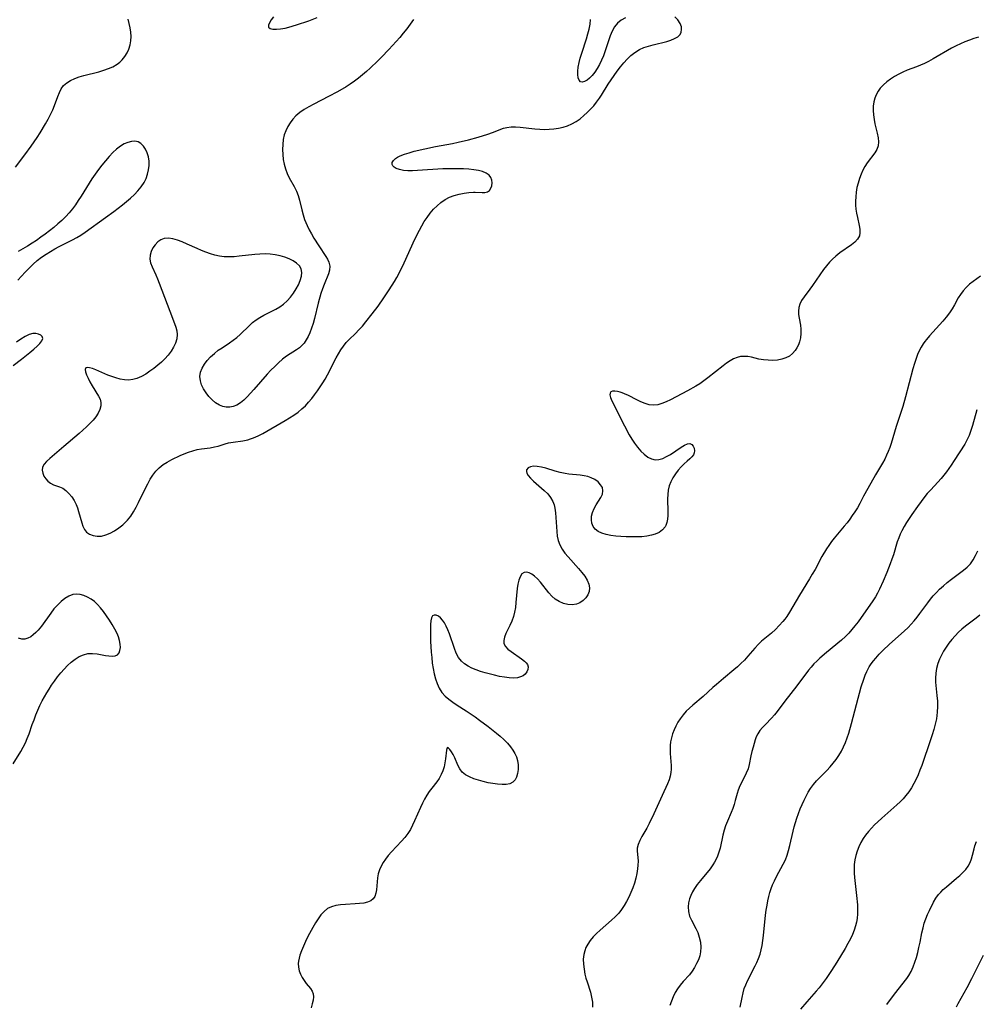
# Model space of a CAD drawing. Extents: x 1654918 to 1663120, y 2772807 to 2781009.
# Drawn here: x 1657355 to 1657694, y 2775060 to 2775409 of the extents above; entities that cross this region are included whole.
import ezdxf

# ---------------------------------------------------------------- set-up
doc = ezdxf.new("R2010")
doc.units = 0

msp = doc.modelspace()

# ---------------------------------------------------------------- linework, layer by layer
at = {"layer": 'WIL_018_Contours', "color": 0}
for points in [[(1657494.98, 2775409.26, 196), (1657493.79, 2775407.61, 196), (1657492.56, 2775405.99, 196), (1657491.3, 2775404.39, 196), (1657490.08, 2775402.93, 196), (1657488.83, 2775401.49, 196), (1657486.28, 2775398.68, 196), (1657483.66, 2775395.95, 196), (1657482.33, 2775394.61, 196), (1657479.66, 2775392.07, 196), (1657478.29, 2775390.85, 196), (1657476.9, 2775389.65, 196), (1657475.47, 2775388.5, 196), (1657474.01, 2775387.4, 196), (1657472.56, 2775386.4, 196), (1657471.06, 2775385.45, 196), (1657468, 2775383.65, 196), (1657464.87, 2775381.97, 196), (1657459.61, 2775379.28, 196), (1657457.91, 2775378.35, 196), (1657456.27, 2775377.37, 196), (1657454.72, 2775376.31, 196), (1657453.31, 2775375.12, 196), (1657452.2, 2775373.95, 196), (1657451.23, 2775372.67, 196), (1657450.4, 2775371.31, 196), (1657449.7, 2775369.88, 196), (1657449.17, 2775368.38, 196), (1657448.81, 2775366.7, 196), (1657448.62, 2775364.97, 196), (1657448.57, 2775363.22, 196), (1657448.65, 2775361.47, 196), (1657448.84, 2775359.72, 196), (1657449.14, 2775358, 196), (1657449.58, 2775356.33, 196), (1657450.16, 2775354.73, 196), (1657450.94, 2775353.14, 196), (1657452.7, 2775350.07, 196), (1657453.48, 2775348.49, 196), (1657454.08, 2775346.88, 196), (1657454.57, 2775345.22, 196), (1657455.4, 2775341.79, 196), (1657455.85, 2775340.07, 196), (1657456.4, 2775338.38, 196), (1657456.82, 2775337.32, 196), (1657457.29, 2775336.27, 196), (1657458.04, 2775334.77, 196), (1657458.85, 2775333.29, 196), (1657459.7, 2775331.84, 196), (1657461.46, 2775329.03, 196), (1657463.88, 2775325.35, 196), (1657464.49, 2775324.31, 196), (1657464.96, 2775323.27, 196), (1657465.27, 2775321.88, 196), (1657465.24, 2775320.49, 196), (1657464.88, 2775319.15, 196), (1657463.28, 2775315.43, 196), (1657462.69, 2775313.85, 196), (1657462.16, 2775312.18, 196), (1657461.22, 2775308.7, 196), (1657459.88, 2775303.35, 196), (1657459.4, 2775301.59, 196), (1657458.87, 2775299.88, 196), (1657458.26, 2775298.23, 196), (1657457.67, 2775296.91, 196), (1657456.99, 2775295.73, 196), (1657456.21, 2775294.64, 196), (1657455.32, 2775293.65, 196), (1657454.54, 2775292.96, 196), (1657453.46, 2775292.17, 196), (1657449.99, 2775289.95, 196), (1657448.55, 2775288.86, 196), (1657447.15, 2775287.65, 196), (1657445.79, 2775286.35, 196), (1657444.45, 2775284.99, 196), (1657443.14, 2775283.57, 196), (1657438.39, 2775278.14, 196), (1657437.21, 2775276.82, 196), (1657436.02, 2775275.57, 196), (1657434.84, 2775274.44, 196), (1657433.64, 2775273.44, 196), (1657432.39, 2775272.63, 196), (1657431.1, 2775272.09, 196), (1657429.88, 2775271.88, 196), (1657428.63, 2775271.92, 196), (1657427.38, 2775272.19, 196), (1657426.17, 2775272.67, 196), (1657424.85, 2775273.48, 196), (1657423.62, 2775274.51, 196), (1657422.48, 2775275.69, 196), (1657421.46, 2775276.98, 196), (1657420.59, 2775278.36, 196), (1657419.9, 2775279.8, 196), (1657419.45, 2775281.28, 196), (1657419.31, 2775282.81, 196), (1657419.5, 2775284.32, 196), (1657420.04, 2775285.77, 196), (1657420.86, 2775287.16, 196), (1657421.89, 2775288.48, 196), (1657423.08, 2775289.74, 196), (1657424.4, 2775290.94, 196), (1657425.81, 2775292.05, 196), (1657427.12, 2775292.97, 196), (1657429.8, 2775294.72, 196), (1657431.11, 2775295.62, 196), (1657432.36, 2775296.57, 196), (1657433.52, 2775297.6, 196), (1657436.81, 2775300.85, 196), (1657437.97, 2775301.87, 196), (1657439.22, 2775302.81, 196), (1657440.53, 2775303.67, 196), (1657441.9, 2775304.47, 196), (1657443.3, 2775305.22, 196), (1657446.21, 2775306.69, 196), (1657447.6, 2775307.48, 196), (1657448.9, 2775308.37, 196), (1657450.23, 2775309.54, 196), (1657451.42, 2775310.87, 196), (1657452.48, 2775312.29, 196), (1657453.41, 2775313.78, 196), (1657454.2, 2775315.29, 196), (1657454.83, 2775316.8, 196), (1657455.25, 2775318.27, 196), (1657455.39, 2775319.65, 196), (1657455.17, 2775320.91, 196), (1657454.53, 2775321.98, 196), (1657453.56, 2775322.9, 196), (1657452.32, 2775323.72, 196), (1657450.91, 2775324.42, 196), (1657449.35, 2775325.03, 196), (1657447.7, 2775325.53, 196), (1657445.98, 2775325.92, 196), (1657444.21, 2775326.15, 196), (1657442.39, 2775326.23, 196), (1657440.56, 2775326.17, 196), (1657438.7, 2775326.02, 196), (1657433.15, 2775325.39, 196), (1657431.37, 2775325.22, 196), (1657429.6, 2775325.13, 196), (1657427.85, 2775325.19, 196), (1657426.22, 2775325.42, 196), (1657424.61, 2775325.79, 196), (1657423.02, 2775326.27, 196), (1657421.43, 2775326.84, 196), (1657419.86, 2775327.46, 196), (1657418.3, 2775328.13, 196), (1657414.73, 2775329.72, 196), (1657413, 2775330.46, 196), (1657411.3, 2775331.09, 196), (1657409.66, 2775331.56, 196), (1657408.1, 2775331.8, 196), (1657406.66, 2775331.69, 196), (1657405.44, 2775331.22, 196), (1657404.35, 2775330.45, 196), (1657403.4, 2775329.45, 196), (1657402.6, 2775328.31, 196), (1657401.99, 2775327.05, 196), (1657401.61, 2775325.73, 196), (1657401.54, 2775324.38, 196), (1657401.8, 2775323.03, 196), (1657402.32, 2775321.66, 196), (1657403.69, 2775318.77, 196), (1657404.3, 2775317.35, 196), (1657404.89, 2775315.88, 196), (1657408.57, 2775305.96, 196), (1657410.28, 2775301.57, 196), (1657410.74, 2775300.23, 196), (1657411.07, 2775298.91, 196), (1657411.2, 2775297.6, 196), (1657411.05, 2775296.09, 196), (1657410.6, 2775294.6, 196), (1657409.93, 2775293.14, 196), (1657409.07, 2775291.71, 196), (1657408.04, 2775290.34, 196), (1657406.9, 2775289.08, 196), (1657405.66, 2775287.89, 196), (1657404.35, 2775286.75, 196), (1657402.99, 2775285.66, 196), (1657401.6, 2775284.63, 196), (1657400.08, 2775283.61, 196), (1657398.53, 2775282.72, 196), (1657396.93, 2775282.04, 196), (1657395.49, 2775281.68, 196), (1657394.02, 2775281.53, 196), (1657392.53, 2775281.61, 196), (1657391.04, 2775281.87, 196), (1657389.55, 2775282.26, 196), (1657388.07, 2775282.74, 196), (1657386.62, 2775283.29, 196), (1657382.41, 2775285.08, 196), (1657381.22, 2775285.55, 196), (1657380.18, 2775285.87, 196), (1657379.37, 2775285.99, 196), (1657378.84, 2775285.83, 196), (1657378.64, 2775285.29, 196), (1657378.77, 2775284.43, 196), (1657379.13, 2775283.36, 196), (1657379.66, 2775282.14, 196), (1657380.32, 2775280.84, 196), (1657381.08, 2775279.5, 196), (1657383.35, 2775275.86, 196), (1657383.9, 2775274.72, 196), (1657384.2, 2775273.56, 196), (1657384.17, 2775272.32, 196), (1657383.82, 2775271.04, 196), (1657383.21, 2775269.76, 196), (1657382.39, 2775268.5, 196), (1657381.41, 2775267.27, 196), (1657380.29, 2775266.08, 196), (1657379.07, 2775264.9, 196), (1657376.47, 2775262.57, 196), (1657371.11, 2775257.96, 196), (1657366.05, 2775253.69, 196), (1657364.97, 2775252.68, 196), (1657364.1, 2775251.67, 196), (1657363.56, 2775250.63, 196), (1657363.43, 2775249.58, 196), (1657363.61, 2775248.52, 196), (1657364.03, 2775247.47, 196), (1657364.66, 2775246.49, 196), (1657365.45, 2775245.63, 196), (1657366.38, 2775244.92, 196), (1657367.39, 2775244.44, 196), (1657369.58, 2775243.66, 196), (1657370.68, 2775243.15, 196), (1657371.82, 2775242.37, 196), (1657372.88, 2775241.36, 196), (1657373.85, 2775240.19, 196), (1657374.71, 2775238.87, 196), (1657375.43, 2775237.44, 196), (1657375.92, 2775236.18, 196), (1657376.32, 2775234.88, 196), (1657377.4, 2775230.95, 196), (1657377.84, 2775229.7, 196), (1657378.39, 2775228.59, 196), (1657379.09, 2775227.66, 196), (1657380.16, 2775226.87, 196), (1657381.44, 2775226.38, 196), (1657382.87, 2775226.17, 196), (1657384.36, 2775226.25, 196), (1657385.92, 2775226.65, 196), (1657387.48, 2775227.3, 196), (1657389.02, 2775228.14, 196), (1657390.52, 2775229.13, 196), (1657391.96, 2775230.24, 196), (1657392.84, 2775231.03, 196), (1657393.67, 2775231.88, 196), (1657394.78, 2775233.28, 196), (1657395.77, 2775234.82, 196), (1657396.68, 2775236.43, 196), (1657397.53, 2775238.11, 196), (1657399.95, 2775243.16, 196), (1657400.78, 2775244.79, 196), (1657401.66, 2775246.37, 196), (1657402.6, 2775247.86, 196), (1657403.64, 2775249.24, 196), (1657404.81, 2775250.46, 196), (1657406.21, 2775251.54, 196), (1657407.74, 2775252.47, 196), (1657409.35, 2775253.32, 196), (1657412.27, 2775254.74, 196), (1657413.76, 2775255.39, 196), (1657415.26, 2775255.98, 196), (1657416.77, 2775256.49, 196), (1657418.28, 2775256.88, 196), (1657419.85, 2775257.15, 196), (1657422.95, 2775257.54, 196), (1657424.44, 2775257.8, 196), (1657425.71, 2775258.14, 196), (1657428.2, 2775258.93, 196), (1657429.46, 2775259.27, 196), (1657431.11, 2775259.56, 196), (1657434.52, 2775259.99, 196), (1657436.23, 2775260.33, 196), (1657437.25, 2775260.63, 196), (1657438.26, 2775261.01, 196), (1657439.91, 2775261.76, 196), (1657441.55, 2775262.62, 196), (1657449.52, 2775267.21, 196), (1657451.07, 2775268.14, 196), (1657452.58, 2775269.11, 196), (1657454.05, 2775270.15, 196), (1657455.43, 2775271.27, 196), (1657456.65, 2775272.42, 196), (1657457.8, 2775273.65, 196), (1657458.89, 2775274.95, 196), (1657459.94, 2775276.29, 196), (1657460.94, 2775277.67, 196), (1657461.9, 2775279.08, 196), (1657462.83, 2775280.52, 196), (1657463.64, 2775281.87, 196), (1657464.47, 2775283.35, 196), (1657467.58, 2775289.33, 196), (1657468.37, 2775290.77, 196), (1657469.2, 2775292.17, 196), (1657470.12, 2775293.56, 196), (1657471.13, 2775294.84, 196), (1657472.16, 2775295.92, 196), (1657474.37, 2775297.98, 196), (1657475.65, 2775299.28, 196), (1657476.9, 2775300.66, 196), (1657478.12, 2775302.11, 196), (1657480.36, 2775304.96, 196), (1657482.41, 2775307.75, 196), (1657484.42, 2775310.59, 196), (1657486.37, 2775313.46, 196), (1657488.23, 2775316.4, 196), (1657489.1, 2775317.91, 196), (1657490.01, 2775319.61, 196), (1657491.7, 2775323.1, 196), (1657495.5, 2775331.46, 196), (1657497.05, 2775334.62, 196), (1657497.89, 2775336.15, 196), (1657498.78, 2775337.64, 196), (1657499.81, 2775339.17, 196), (1657500.92, 2775340.63, 196), (1657502.11, 2775342.01, 196), (1657503.36, 2775343.29, 196), (1657504.71, 2775344.45, 196), (1657506.15, 2775345.44, 196), (1657507.75, 2775346.27, 196), (1657509.44, 2775346.91, 196), (1657511.17, 2775347.4, 196), (1657512.9, 2775347.76, 196), (1657514.61, 2775347.98, 196), (1657516.25, 2775348.08, 196), (1657516.81, 2775348.08, 196), (1657519.26, 2775347.96, 196), (1657520.3, 2775347.99, 196), (1657521.17, 2775348.22, 196), (1657521.86, 2775348.74, 196), (1657522.36, 2775349.48, 196), (1657522.68, 2775350.37, 196), (1657522.8, 2775351.35, 196), (1657522.71, 2775352.34, 196), (1657522.37, 2775353.28, 196), (1657521.76, 2775354.11, 196), (1657520.74, 2775354.84, 196), (1657519.45, 2775355.38, 196), (1657517.95, 2775355.77, 196), (1657516.31, 2775356.05, 196), (1657514.57, 2775356.24, 196), (1657512.75, 2775356.35, 196), (1657510.67, 2775356.4, 196), (1657507.18, 2775356.38, 196), (1657505.42, 2775356.31, 196), (1657496.34, 2775355.71, 196), (1657494.63, 2775355.66, 196), (1657493, 2775355.69, 196), (1657491.47, 2775355.82, 196), (1657490.06, 2775356.1, 196), (1657488.87, 2775356.52, 196), (1657488.18, 2775356.93, 196), (1657487.68, 2775357.4, 196), (1657487.42, 2775357.92, 196), (1657487.46, 2775358.63, 196), (1657487.86, 2775359.35, 196), (1657488.56, 2775360.03, 196), (1657489.34, 2775360.52, 196), (1657490.27, 2775360.97, 196), (1657491.76, 2775361.55, 196), (1657493.42, 2775362.08, 196), (1657495.2, 2775362.57, 196), (1657498.94, 2775363.47, 196), (1657502.81, 2775364.26, 196), (1657508.82, 2775365.37, 196), (1657510.8, 2775365.77, 196), (1657514.42, 2775366.62, 196), (1657517.94, 2775367.59, 196), (1657521.31, 2775368.65, 196), (1657522.92, 2775369.22, 196), (1657526.82, 2775370.72, 196), (1657528, 2775371.05, 196), (1657529.54, 2775371.26, 196), (1657531.14, 2775371.27, 196), (1657532.8, 2775371.16, 196), (1657537.97, 2775370.55, 196), (1657539.73, 2775370.39, 196), (1657541.41, 2775370.34, 196), (1657543.09, 2775370.38, 196), (1657544.76, 2775370.52, 196), (1657546.41, 2775370.76, 196), (1657548.02, 2775371.12, 196), (1657549.58, 2775371.62, 196), (1657551.11, 2775372.31, 196), (1657552.58, 2775373.16, 196), (1657553.99, 2775374.13, 196), (1657555.34, 2775375.2, 196), (1657556.56, 2775376.31, 196), (1657557.73, 2775377.48, 196), (1657558.84, 2775378.72, 196), (1657559.88, 2775380.02, 196), (1657560.86, 2775381.37, 196), (1657561.6, 2775382.49, 196), (1657563.99, 2775386.37, 196), (1657565.01, 2775387.94, 196), (1657566.06, 2775389.48, 196), (1657567.15, 2775391, 196), (1657568.27, 2775392.48, 196), (1657569.45, 2775393.9, 196), (1657570.68, 2775395.24, 196), (1657571.99, 2775396.48, 196), (1657573.46, 2775397.63, 196), (1657575.05, 2775398.59, 196), (1657576.6, 2775399.3, 196), (1657578.22, 2775399.86, 196), (1657579.87, 2775400.32, 196), (1657584.75, 2775401.53, 196), (1657586.22, 2775401.99, 196), (1657587.52, 2775402.52, 196), (1657588.62, 2775403.17, 196), (1657589.42, 2775403.96, 196), (1657589.82, 2775404.77, 196), (1657589.97, 2775405.68, 196), (1657589.89, 2775406.63, 196), (1657589.42, 2775407.9, 196), (1657588.63, 2775409.13, 196), (1657587.59, 2775410.26, 196)], [(1657445.31, 2775410.23, 196), (1657444.5, 2775409.11, 196), (1657443.9, 2775408.1, 196), (1657443.58, 2775407.23, 196), (1657443.62, 2775406.56, 196), (1657444.17, 2775406.1, 196), (1657445.13, 2775405.87, 196), (1657446.4, 2775405.84, 196), (1657447.87, 2775405.96, 196), (1657449.49, 2775406.24, 196), (1657450.81, 2775406.55, 196), (1657453.55, 2775407.37, 196), (1657457.87, 2775408.84, 196), (1657460.78, 2775409.96, 196)], [(1657570.05, 2775409.9, 196), (1657568.55, 2775409.03, 196), (1657567.26, 2775407.94, 196), (1657566.24, 2775406.64, 196), (1657565.42, 2775405.13, 196), (1657564.72, 2775403.49, 196), (1657564.1, 2775401.75, 196), (1657562.91, 2775398.16, 196), (1657562.25, 2775396.38, 196), (1657561.57, 2775394.82, 196), (1657560.83, 2775393.31, 196), (1657560.03, 2775391.89, 196), (1657559.18, 2775390.57, 196), (1657558.28, 2775389.41, 196), (1657557.36, 2775388.43, 196), (1657556.46, 2775387.72, 196), (1657555.59, 2775387.27, 196), (1657554.8, 2775387.08, 196), (1657554.14, 2775387.22, 196), (1657553.65, 2775387.76, 196), (1657553.34, 2775388.63, 196), (1657553.2, 2775389.73, 196), (1657553.21, 2775391.02, 196), (1657553.35, 2775392.43, 196), (1657553.66, 2775394, 196), (1657554.08, 2775395.63, 196), (1657554.58, 2775397.3, 196), (1657556.24, 2775402.43, 196), (1657556.76, 2775404.16, 196), (1657557.2, 2775405.88, 196), (1657557.54, 2775407.6, 196), (1657557.72, 2775409.31, 196)], [(1657353.93, 2775356.98, 196), (1657357.28, 2775361.35, 196), (1657359.47, 2775364.38, 196), (1657361.6, 2775367.51, 196), (1657362.63, 2775369.09, 196), (1657364.59, 2775372.31, 196), (1657365.51, 2775373.94, 196), (1657366.36, 2775375.59, 196), (1657367.12, 2775377.24, 196), (1657367.77, 2775378.84, 196), (1657368.9, 2775381.94, 196), (1657369.48, 2775383.38, 196), (1657370.15, 2775384.7, 196), (1657370.99, 2775385.87, 196), (1657372.11, 2775386.87, 196), (1657373.44, 2775387.69, 196), (1657374.92, 2775388.36, 196), (1657376.53, 2775388.94, 196), (1657378.21, 2775389.43, 196), (1657383.47, 2775390.79, 196), (1657385.2, 2775391.29, 196), (1657386.87, 2775391.87, 196), (1657388.46, 2775392.55, 196), (1657389.92, 2775393.4, 196), (1657390.87, 2775394.14, 196), (1657391.72, 2775394.98, 196), (1657392.67, 2775396.15, 196), (1657393.46, 2775397.44, 196), (1657394.11, 2775398.81, 196), (1657394.58, 2775400.25, 196), (1657394.86, 2775401.75, 196), (1657394.93, 2775403.24, 196), (1657394.82, 2775404.77, 196), (1657394.58, 2775406.31, 196), (1657394.25, 2775407.86, 196), (1657393.83, 2775409.41, 196)], [(1657695.17, 2775403.02, 198), (1657693.56, 2775402.51, 198), (1657691.96, 2775401.95, 198), (1657690.38, 2775401.34, 198), (1657688.82, 2775400.67, 198), (1657687.29, 2775399.95, 198), (1657685.63, 2775399.07, 198), (1657679.17, 2775395.29, 198), (1657677.52, 2775394.42, 198), (1657676.08, 2775393.73, 198), (1657674.62, 2775393.1, 198), (1657673.16, 2775392.52, 198), (1657669.96, 2775391.32, 198), (1657668.41, 2775390.66, 198), (1657666.9, 2775389.91, 198), (1657665.43, 2775389.08, 198), (1657664.03, 2775388.17, 198), (1657662.7, 2775387.19, 198), (1657661.48, 2775386.12, 198), (1657660.4, 2775384.94, 198), (1657659.61, 2775383.83, 198), (1657658.95, 2775382.64, 198), (1657658.44, 2775381.39, 198), (1657658.09, 2775380.09, 198), (1657657.88, 2775378.57, 198), (1657657.86, 2775377.02, 198), (1657657.97, 2775375.45, 198), (1657658.18, 2775373.88, 198), (1657658.48, 2775372.33, 198), (1657659.29, 2775368.98, 198), (1657659.6, 2775367.4, 198), (1657659.73, 2775365.88, 198), (1657659.58, 2775364.46, 198), (1657659.11, 2775363.23, 198), (1657658.41, 2775362.06, 198), (1657655.69, 2775358.46, 198), (1657654.91, 2775357.22, 198), (1657654.21, 2775355.91, 198), (1657653.55, 2775354.43, 198), (1657652.99, 2775352.89, 198), (1657652.51, 2775351.31, 198), (1657652.13, 2775349.7, 198), (1657651.84, 2775348.06, 198), (1657651.66, 2775346.42, 198), (1657651.6, 2775344.96, 198), (1657651.63, 2775343.51, 198), (1657651.75, 2775342.09, 198), (1657651.95, 2775340.69, 198), (1657652.26, 2775339.17, 198), (1657652.93, 2775336.29, 198), (1657653.15, 2775334.96, 198), (1657653.19, 2775333.71, 198), (1657652.97, 2775332.57, 198), (1657652.34, 2775331.45, 198), (1657651.39, 2775330.43, 198), (1657650.2, 2775329.47, 198), (1657646.01, 2775326.57, 198), (1657644.61, 2775325.47, 198), (1657643.46, 2775324.4, 198), (1657642.38, 2775323.24, 198), (1657641.35, 2775322.01, 198), (1657640.31, 2775320.64, 198), (1657636.39, 2775315.02, 198), (1657635.42, 2775313.69, 198), (1657633.37, 2775311.06, 198), (1657632.51, 2775309.76, 198), (1657631.85, 2775308.4, 198), (1657631.53, 2775307.21, 198), (1657631.4, 2775305.97, 198), (1657631.44, 2775304.71, 198), (1657631.61, 2775303.5, 198), (1657632.06, 2775301.02, 198), (1657632.21, 2775299.54, 198), (1657632.23, 2775298.03, 198), (1657632.1, 2775296.53, 198), (1657631.78, 2775295.07, 198), (1657631.38, 2775293.95, 198), (1657630.86, 2775292.91, 198), (1657630.2, 2775291.94, 198), (1657629.26, 2775290.9, 198), (1657628.16, 2775290.03, 198), (1657626.93, 2775289.36, 198), (1657625.47, 2775288.87, 198), (1657623.92, 2775288.59, 198), (1657622.3, 2775288.49, 198), (1657620.66, 2775288.52, 198), (1657619.01, 2775288.68, 198), (1657617.4, 2775288.95, 198), (1657614.73, 2775289.57, 198), (1657613.41, 2775289.8, 198), (1657612.14, 2775289.89, 198), (1657610.87, 2775289.81, 198), (1657609.64, 2775289.55, 198), (1657608.36, 2775289.05, 198), (1657607.13, 2775288.35, 198), (1657605.91, 2775287.52, 198), (1657604.7, 2775286.6, 198), (1657599.29, 2775282.28, 198), (1657597.87, 2775281.22, 198), (1657596.41, 2775280.22, 198), (1657595, 2775279.35, 198), (1657592.12, 2775277.75, 198), (1657586.1, 2775274.54, 198), (1657584.56, 2775273.8, 198), (1657583.03, 2775273.18, 198), (1657581.5, 2775272.76, 198), (1657579.98, 2775272.61, 198), (1657578.5, 2775272.79, 198), (1657577.01, 2775273.22, 198), (1657575.53, 2775273.82, 198), (1657574.06, 2775274.53, 198), (1657571.15, 2775276.01, 198), (1657569.75, 2775276.67, 198), (1657568.95, 2775276.99, 198), (1657568.18, 2775277.26, 198), (1657567.29, 2775277.49, 198), (1657566.34, 2775277.62, 198), (1657565.54, 2775277.57, 198), (1657564.93, 2775277.32, 198), (1657564.61, 2775276.89, 198), (1657564.51, 2775276.31, 198), (1657564.75, 2775275.32, 198), (1657565.29, 2775274.13, 198), (1657569.74, 2775265.33, 198), (1657571.43, 2775262.15, 198), (1657572.34, 2775260.62, 198), (1657573.29, 2775259.15, 198), (1657574.38, 2775257.69, 198), (1657575.54, 2775256.36, 198), (1657576.75, 2775255.2, 198), (1657578, 2775254.24, 198), (1657579.29, 2775253.56, 198), (1657580.62, 2775253.24, 198), (1657581.95, 2775253.33, 198), (1657583.3, 2775253.74, 198), (1657584.65, 2775254.38, 198), (1657586, 2775255.17, 198), (1657589.84, 2775257.73, 198), (1657590.98, 2775258.42, 198), (1657592.01, 2775258.88, 198), (1657592.89, 2775259, 198), (1657593.56, 2775258.72, 198), (1657594.06, 2775258.13, 198), (1657594.39, 2775257.35, 198), (1657594.53, 2775256.48, 198), (1657594.48, 2775255.72, 198), (1657594.23, 2775255, 198), (1657593.66, 2775254.26, 198), (1657592.86, 2775253.54, 198), (1657591.93, 2775252.77, 198), (1657590.89, 2775251.82, 198), (1657589.84, 2775250.74, 198), (1657588.8, 2775249.55, 198), (1657587.82, 2775248.28, 198), (1657586.93, 2775246.92, 198), (1657586.17, 2775245.49, 198), (1657585.6, 2775243.98, 198), (1657585.27, 2775242.51, 198), (1657585.09, 2775240.98, 198), (1657585.03, 2775239.43, 198), (1657585.08, 2775234.79, 198), (1657585.06, 2775233.48, 198), (1657584.97, 2775232.22, 198), (1657584.76, 2775231.04, 198), (1657584.39, 2775229.97, 198), (1657584.16, 2775229.52, 198), (1657583.25, 2775228.4, 198), (1657582.02, 2775227.52, 198), (1657580.57, 2775226.86, 198), (1657579.3, 2775226.5, 198), (1657577.63, 2775226.2, 198), (1657575.86, 2775226.01, 198), (1657574.04, 2775225.92, 198), (1657572.18, 2775225.9, 198), (1657570.31, 2775225.94, 198), (1657568.45, 2775226.04, 198), (1657566.63, 2775226.2, 198), (1657564.87, 2775226.44, 198), (1657563.21, 2775226.78, 198), (1657561.69, 2775227.24, 198), (1657560.36, 2775227.85, 198), (1657559.31, 2775228.68, 198), (1657558.64, 2775229.65, 198), (1657558.22, 2775230.78, 198), (1657558.04, 2775232.01, 198), (1657558.09, 2775233.29, 198), (1657558.37, 2775234.56, 198), (1657558.96, 2775235.96, 198), (1657559.74, 2775237.3, 198), (1657561.34, 2775239.86, 198), (1657561.9, 2775241.09, 198), (1657562.12, 2775242.28, 198), (1657561.89, 2775243.39, 198), (1657561.29, 2775244.44, 198), (1657560.39, 2775245.4, 198), (1657559.26, 2775246.24, 198), (1657557.93, 2775246.91, 198), (1657556.71, 2775247.29, 198), (1657555.4, 2775247.57, 198), (1657554.04, 2775247.77, 198), (1657550.02, 2775248.22, 198), (1657548.72, 2775248.42, 198), (1657546.96, 2775248.79, 198), (1657545.22, 2775249.26, 198), (1657541.88, 2775250.24, 198), (1657540.3, 2775250.65, 198), (1657538.84, 2775250.93, 198), (1657537.51, 2775251.01, 198), (1657536.4, 2775250.82, 198), (1657535.55, 2775250.39, 198), (1657535.07, 2775249.74, 198), (1657535, 2775249.16, 198), (1657535.16, 2775248.52, 198), (1657535.61, 2775247.7, 198), (1657536.46, 2775246.69, 198), (1657537.55, 2775245.66, 198), (1657541.33, 2775242.37, 198), (1657542.53, 2775241.17, 198), (1657543.57, 2775239.9, 198), (1657544.37, 2775238.52, 198), (1657544.8, 2775237.33, 198), (1657545.08, 2775236.07, 198), (1657545.29, 2775234.5, 198), (1657545.41, 2775232.86, 198), (1657545.59, 2775229.52, 198), (1657545.72, 2775227.85, 198), (1657545.94, 2775226.21, 198), (1657546.28, 2775224.62, 198), (1657546.82, 2775223.1, 198), (1657547.62, 2775221.62, 198), (1657548.63, 2775220.21, 198), (1657549.77, 2775218.85, 198), (1657553.45, 2775214.76, 198), (1657554.61, 2775213.37, 198), (1657555.65, 2775211.98, 198), (1657556.51, 2775210.6, 198), (1657557.12, 2775209.22, 198), (1657557.38, 2775207.87, 198), (1657557.22, 2775206.62, 198), (1657556.74, 2775205.43, 198), (1657555.99, 2775204.33, 198), (1657555.05, 2775203.36, 198), (1657553.93, 2775202.58, 198), (1657552.68, 2775202.06, 198), (1657551.2, 2775201.85, 198), (1657549.65, 2775201.97, 198), (1657548.08, 2775202.36, 198), (1657546.56, 2775203, 198), (1657545.13, 2775203.9, 198), (1657543.96, 2775204.94, 198), (1657542.89, 2775206.13, 198), (1657539.92, 2775209.93, 198), (1657538.91, 2775211.06, 198), (1657537.91, 2775211.97, 198), (1657536.9, 2775212.69, 198), (1657535.91, 2775213.2, 198), (1657534.98, 2775213.44, 198), (1657534.15, 2775213.35, 198), (1657533.37, 2775212.79, 198), (1657532.75, 2775211.83, 198), (1657532.28, 2775210.58, 198), (1657531.98, 2775209.19, 198), (1657531.76, 2775207.66, 198), (1657531.29, 2775202.66, 198), (1657531.08, 2775200.96, 198), (1657530.79, 2775199.29, 198), (1657530.37, 2775197.67, 198), (1657529.79, 2775196.08, 198), (1657529.1, 2775194.57, 198), (1657527.75, 2775191.75, 198), (1657527.24, 2775190.45, 198), (1657526.96, 2775189.24, 198), (1657527.03, 2775188.12, 198), (1657527.55, 2775187.09, 198), (1657528.42, 2775186.15, 198), (1657529.54, 2775185.27, 198), (1657533.29, 2775182.78, 198), (1657534.35, 2775181.94, 198), (1657534.91, 2775181.36, 198), (1657535.32, 2775180.75, 198), (1657535.56, 2775179.88, 198), (1657535.5, 2775178.97, 198), (1657535.16, 2775178.09, 198), (1657534.56, 2775177.31, 198), (1657533.81, 2775176.75, 198), (1657532.9, 2775176.32, 198), (1657531.85, 2775176.05, 198), (1657530.4, 2775175.92, 198), (1657528.82, 2775175.98, 198), (1657527.17, 2775176.2, 198), (1657525.46, 2775176.51, 198), (1657523.72, 2775176.9, 198), (1657520.34, 2775177.79, 198), (1657518.74, 2775178.27, 198), (1657517.19, 2775178.81, 198), (1657515.7, 2775179.41, 198), (1657514.3, 2775180.11, 198), (1657513.04, 2775180.93, 198), (1657511.94, 2775181.91, 198), (1657510.94, 2775183.24, 198), (1657510.14, 2775184.76, 198), (1657509.47, 2775186.41, 198), (1657507.69, 2775191.59, 198), (1657507.15, 2775192.96, 198), (1657506.56, 2775194.25, 198), (1657505.92, 2775195.43, 198), (1657505.22, 2775196.45, 198), (1657504.52, 2775197.23, 198), (1657503.8, 2775197.8, 198), (1657503.03, 2775198.15, 198), (1657502.33, 2775198.21, 198), (1657501.76, 2775197.97, 198), (1657501.34, 2775197.27, 198), (1657501.12, 2775196.2, 198), (1657501.02, 2775194.87, 198), (1657500.96, 2775192.65, 198), (1657501.04, 2775189.01, 198), (1657501.26, 2775185.14, 198), (1657501.42, 2775183.19, 198), (1657501.63, 2775181.24, 198), (1657501.9, 2775179.31, 198), (1657502.27, 2775177.43, 198), (1657502.72, 2775175.68, 198), (1657503.33, 2775173.94, 198), (1657504.09, 2775172.31, 198), (1657505.04, 2775170.83, 198), (1657506.18, 2775169.55, 198), (1657507.5, 2775168.39, 198), (1657508.94, 2775167.32, 198), (1657510.46, 2775166.3, 198), (1657513.61, 2775164.28, 198), (1657516.77, 2775162.14, 198), (1657518.33, 2775161.02, 198), (1657521.42, 2775158.73, 198), (1657524.35, 2775156.42, 198), (1657525.72, 2775155.27, 198), (1657527.03, 2775154.09, 198), (1657528.26, 2775152.86, 198), (1657529.36, 2775151.57, 198), (1657530.18, 2775150.41, 198), (1657530.88, 2775149.2, 198), (1657531.44, 2775147.97, 198), (1657531.83, 2775146.71, 198), (1657532.07, 2775145.11, 198), (1657532.06, 2775143.55, 198), (1657531.84, 2775142.06, 198), (1657531.49, 2775140.85, 198), (1657530.96, 2775139.8, 198), (1657530.22, 2775139, 198), (1657529.14, 2775138.46, 198), (1657527.83, 2775138.21, 198), (1657526.35, 2775138.17, 198), (1657524.75, 2775138.28, 198), (1657523.08, 2775138.51, 198), (1657521.38, 2775138.83, 198), (1657519.67, 2775139.23, 198), (1657517.95, 2775139.69, 198), (1657516.3, 2775140.23, 198), (1657514.76, 2775140.88, 198), (1657513.38, 2775141.66, 198), (1657512.24, 2775142.62, 198), (1657511.4, 2775143.74, 198), (1657510.74, 2775144.99, 198), (1657509.63, 2775147.59, 198), (1657509.06, 2775148.77, 198), (1657508.46, 2775149.8, 198), (1657507.89, 2775150.61, 198), (1657507.39, 2775151.13, 198), (1657507, 2775151.26, 198), (1657506.78, 2775150.97, 198), (1657506.65, 2775150.36, 198), (1657506.35, 2775147.27, 198), (1657506.13, 2775145.91, 198), (1657505.8, 2775144.51, 198), (1657505.37, 2775143.09, 198), (1657504.81, 2775141.7, 198), (1657504.11, 2775140.37, 198), (1657503.3, 2775139.17, 198), (1657501.47, 2775136.87, 198), (1657500.56, 2775135.68, 198), (1657499.69, 2775134.38, 198), (1657498.9, 2775133, 198), (1657498.16, 2775131.56, 198), (1657497.46, 2775130.09, 198), (1657495.38, 2775125.35, 198), (1657494.65, 2775123.8, 198), (1657493.86, 2775122.3, 198), (1657492.97, 2775120.87, 198), (1657491.9, 2775119.46, 198), (1657490.74, 2775118.12, 198), (1657487.13, 2775114.3, 198), (1657486.04, 2775113.02, 198), (1657485.08, 2775111.73, 198), (1657484.24, 2775110.51, 198), (1657483.49, 2775109.27, 198), (1657482.88, 2775107.97, 198), (1657482.47, 2775106.59, 198), (1657482.22, 2775105.15, 198), (1657482.06, 2775103.71, 198), (1657481.84, 2775100.93, 198), (1657481.64, 2775099.67, 198), (1657481.31, 2775098.56, 198), (1657480.74, 2775097.65, 198), (1657479.85, 2775096.97, 198), (1657478.7, 2775096.5, 198), (1657477.36, 2775096.19, 198), (1657475.88, 2775095.99, 198), (1657474.3, 2775095.87, 198), (1657470.86, 2775095.69, 198), (1657469.15, 2775095.54, 198), (1657467.5, 2775095.28, 198), (1657465.94, 2775094.86, 198), (1657464.53, 2775094.21, 198), (1657463.28, 2775093.24, 198), (1657462.19, 2775092.02, 198), (1657461.19, 2775090.63, 198), (1657460.24, 2775089.12, 198), (1657459.32, 2775087.55, 198), (1657457.56, 2775084.28, 198), (1657456.72, 2775082.62, 198), (1657455.95, 2775080.96, 198), (1657455.27, 2775079.31, 198), (1657454.7, 2775077.68, 198), (1657454.41, 2775076.61, 198), (1657454.22, 2775075.55, 198), (1657454.15, 2775074.81, 198), (1657454.22, 2775073.5, 198), (1657454.49, 2775072.22, 198), (1657454.92, 2775070.98, 198), (1657455.49, 2775069.8, 198), (1657456.18, 2775068.7, 198), (1657456.93, 2775067.72, 198), (1657458.44, 2775065.92, 198), (1657459.04, 2775065.01, 198), (1657459.43, 2775064.06, 198), (1657459.56, 2775062.94, 198), (1657459.43, 2775061.73, 198), (1657459.12, 2775060.44, 198), (1657458.68, 2775059.09, 198)], [(1657354.71, 2775316.86, 196), (1657356.01, 2775318.35, 196), (1657357.36, 2775319.8, 196), (1657358.75, 2775321.21, 196), (1657360.18, 2775322.56, 196), (1657361.67, 2775323.84, 196), (1657363.19, 2775325.01, 196), (1657364.76, 2775326.1, 196), (1657366.38, 2775327.11, 196), (1657367.9, 2775327.97, 196), (1657369.45, 2775328.78, 196), (1657374.11, 2775331.15, 196), (1657375.62, 2775331.99, 196), (1657377.1, 2775332.88, 196), (1657378.57, 2775333.87, 196), (1657385.86, 2775339.09, 196), (1657388.79, 2775341.23, 196), (1657391.81, 2775343.57, 196), (1657393.28, 2775344.77, 196), (1657394.71, 2775346.01, 196), (1657396.07, 2775347.29, 196), (1657397.34, 2775348.62, 196), (1657398.49, 2775350.01, 196), (1657399.48, 2775351.49, 196), (1657400.19, 2775352.94, 196), (1657400.73, 2775354.46, 196), (1657401.1, 2775356, 196), (1657401.29, 2775357.56, 196), (1657401.27, 2775359.09, 196), (1657401.04, 2775360.58, 196), (1657400.6, 2775362, 196), (1657400, 2775363.29, 196), (1657399.26, 2775364.41, 196), (1657398.38, 2775365.31, 196), (1657397.36, 2775365.91, 196), (1657396.24, 2775366.13, 196), (1657395.03, 2775366.05, 196), (1657393.76, 2775365.72, 196), (1657392.47, 2775365.18, 196), (1657391.19, 2775364.45, 196), (1657389.77, 2775363.37, 196), (1657388.4, 2775362.11, 196), (1657387.08, 2775360.73, 196), (1657385.79, 2775359.25, 196), (1657384.54, 2775357.7, 196), (1657383.33, 2775356.1, 196), (1657382.15, 2775354.47, 196), (1657381.01, 2775352.8, 196), (1657380.02, 2775351.27, 196), (1657377.15, 2775346.66, 196), (1657376.18, 2775345.14, 196), (1657375.17, 2775343.65, 196), (1657374.12, 2775342.2, 196), (1657373.01, 2775340.81, 196), (1657371.73, 2775339.42, 196), (1657370.38, 2775338.09, 196), (1657368.96, 2775336.82, 196), (1657367.5, 2775335.59, 196), (1657366, 2775334.39, 196), (1657364.48, 2775333.22, 196), (1657362.92, 2775332.09, 196), (1657361.37, 2775331.01, 196), (1657359.8, 2775329.98, 196), (1657358.14, 2775328.95, 196), (1657356.48, 2775327.98, 196), (1657354.84, 2775327.1, 196)], [(1657695.88, 2775318.38, 200), (1657693.29, 2775316.47, 200), (1657692.03, 2775315.47, 200), (1657690.83, 2775314.35, 200), (1657689.73, 2775313.15, 200), (1657688.75, 2775311.84, 200), (1657688.01, 2775310.66, 200), (1657686.64, 2775308.17, 200), (1657685.81, 2775306.74, 200), (1657684.88, 2775305.34, 200), (1657683.76, 2775303.85, 200), (1657682.56, 2775302.4, 200), (1657677.84, 2775297.16, 200), (1657676.8, 2775295.94, 200), (1657676.19, 2775295.17, 200), (1657675.61, 2775294.38, 200), (1657674.86, 2775293.16, 200), (1657674.2, 2775291.87, 200), (1657673.61, 2775290.53, 200), (1657673.09, 2775289.15, 200), (1657672.49, 2775287.36, 200), (1657671.96, 2775285.53, 200), (1657669.35, 2775275.57, 200), (1657668.34, 2775272.15, 200), (1657666.06, 2775265.11, 200), (1657664.22, 2775259.07, 200), (1657663.73, 2775257.65, 200), (1657663.2, 2775256.25, 200), (1657662.62, 2775254.87, 200), (1657661.99, 2775253.53, 200), (1657661.22, 2775252.09, 200), (1657658.7, 2775247.9, 200), (1657656.99, 2775244.97, 200), (1657654.43, 2775240.39, 200), (1657653.11, 2775237.81, 200), (1657652.26, 2775236.27, 200), (1657651.32, 2775234.76, 200), (1657650.46, 2775233.47, 200), (1657649.54, 2775232.2, 200), (1657648.59, 2775230.95, 200), (1657647.59, 2775229.73, 200), (1657645.19, 2775226.95, 200), (1657644.01, 2775225.53, 200), (1657643.04, 2775224.26, 200), (1657642.12, 2775222.94, 200), (1657641.28, 2775221.66, 200), (1657639.71, 2775219.02, 200), (1657637.26, 2775214.44, 200), (1657636.3, 2775212.74, 200), (1657635.3, 2775211.06, 200), (1657631.72, 2775205.28, 200), (1657628.26, 2775199.21, 200), (1657627.29, 2775197.72, 200), (1657626.61, 2775196.79, 200), (1657625.88, 2775195.9, 200), (1657624.6, 2775194.48, 200), (1657623.23, 2775193.14, 200), (1657621.81, 2775191.86, 200), (1657618.29, 2775188.93, 200), (1657617.17, 2775187.91, 200), (1657615.89, 2775186.56, 200), (1657613.47, 2775183.7, 200), (1657612.22, 2775182.29, 200), (1657611.02, 2775181.05, 200), (1657609.75, 2775179.87, 200), (1657608.54, 2775178.84, 200), (1657604.77, 2775175.79, 200), (1657602.29, 2775173.68, 200), (1657601.07, 2775172.61, 200), (1657597.57, 2775169.39, 200), (1657593.91, 2775166.32, 200), (1657592.72, 2775165.27, 200), (1657591.6, 2775164.17, 200), (1657590.48, 2775162.89, 200), (1657589.47, 2775161.51, 200), (1657588.66, 2775160.23, 200), (1657587.94, 2775158.89, 200), (1657587.31, 2775157.52, 200), (1657586.79, 2775156.12, 200), (1657586.37, 2775154.69, 200), (1657586.1, 2775153.35, 200), (1657585.94, 2775151.99, 200), (1657585.89, 2775150.63, 200), (1657585.95, 2775149.2, 200), (1657586.22, 2775146.34, 200), (1657586.31, 2775144.91, 200), (1657586.31, 2775143.66, 200), (1657586.2, 2775142.41, 200), (1657585.98, 2775141.19, 200), (1657585.56, 2775139.81, 200), (1657585.03, 2775138.46, 200), (1657583.07, 2775134.24, 200), (1657580.18, 2775127.86, 200), (1657578.5, 2775124.42, 200), (1657577.62, 2775122.78, 200), (1657575.9, 2775119.77, 200), (1657575.15, 2775118.35, 200), (1657574.58, 2775116.96, 200), (1657574.26, 2775115.61, 200), (1657574.24, 2775114.54, 200), (1657574.47, 2775112.3, 200), (1657574.54, 2775111.02, 200), (1657574.51, 2775109.67, 200), (1657574.39, 2775108.27, 200), (1657574.12, 2775106.62, 200), (1657573.73, 2775104.95, 200), (1657573.25, 2775103.27, 200), (1657572.67, 2775101.58, 200), (1657572.01, 2775099.91, 200), (1657571.26, 2775098.26, 200), (1657570.49, 2775096.78, 200), (1657569.65, 2775095.34, 200), (1657568.71, 2775093.96, 200), (1657567.68, 2775092.65, 200), (1657566.46, 2775091.34, 200), (1657565.16, 2775090.1, 200), (1657561.09, 2775086.56, 200), (1657559.79, 2775085.35, 200), (1657558.64, 2775084.16, 200), (1657557.59, 2775082.92, 200), (1657556.7, 2775081.6, 200), (1657556.1, 2775080.44, 200), (1657555.64, 2775079.23, 200), (1657555.33, 2775077.97, 200), (1657555.15, 2775076.28, 200), (1657555.19, 2775074.55, 200), (1657555.4, 2775072.8, 200), (1657555.74, 2775071.03, 200), (1657556.09, 2775069.62, 200), (1657556.5, 2775068.22, 200), (1657557.64, 2775064.62, 200), (1657558.08, 2775062.84, 200), (1657558.36, 2775061.05, 200), (1657558.41, 2775059.26, 200)], [(1657353.16, 2775286.68, 196), (1657356.03, 2775288.97, 196), (1657359.02, 2775291.3, 196), (1657360.39, 2775292.41, 196), (1657361.61, 2775293.47, 196), (1657362.61, 2775294.46, 196), (1657363.31, 2775295.39, 196), (1657363.58, 2775296.24, 196), (1657363.4, 2775296.89, 196), (1657362.89, 2775297.43, 196), (1657362.13, 2775297.83, 196), (1657361.2, 2775298.05, 196), (1657360.14, 2775298.03, 196), (1657358.77, 2775297.64, 196), (1657357.33, 2775296.94, 196), (1657355.83, 2775296.02, 196), (1657354.3, 2775294.94, 196)], [(1657694.55, 2775270.96, 202), (1657693.03, 2775265.44, 202), (1657692.47, 2775263.64, 202), (1657691.83, 2775261.89, 202), (1657691.07, 2775260.21, 202), (1657690.3, 2775258.83, 202), (1657686.57, 2775252.96, 202), (1657685.54, 2775251.36, 202), (1657684.71, 2775250.15, 202), (1657683.85, 2775248.96, 202), (1657682.95, 2775247.8, 202), (1657682.01, 2775246.67, 202), (1657680.77, 2775245.31, 202), (1657678.25, 2775242.66, 202), (1657677.04, 2775241.29, 202), (1657676.19, 2775240.25, 202), (1657673.57, 2775236.7, 202), (1657671.57, 2775233.88, 202), (1657670.61, 2775232.44, 202), (1657669.69, 2775230.99, 202), (1657668.84, 2775229.57, 202), (1657668.06, 2775228.12, 202), (1657667.47, 2775226.9, 202), (1657666.94, 2775225.65, 202), (1657666.41, 2775224.16, 202), (1657665.04, 2775219.59, 202), (1657664.51, 2775218, 202), (1657663.93, 2775216.43, 202), (1657662.68, 2775213.3, 202), (1657661.43, 2775210.29, 202), (1657660.14, 2775207.42, 202), (1657659.44, 2775206.04, 202), (1657658.67, 2775204.71, 202), (1657657.72, 2775203.27, 202), (1657652.52, 2775195.84, 202), (1657651.41, 2775194.37, 202), (1657650.34, 2775193.07, 202), (1657649.23, 2775191.82, 202), (1657648.05, 2775190.63, 202), (1657646.64, 2775189.35, 202), (1657641.36, 2775184.96, 202), (1657639, 2775182.94, 202), (1657637.91, 2775181.94, 202), (1657636.87, 2775180.91, 202), (1657635.88, 2775179.83, 202), (1657634.97, 2775178.71, 202), (1657630.78, 2775173.13, 202), (1657626.58, 2775167.71, 202), (1657623.83, 2775164.01, 202), (1657622.88, 2775162.84, 202), (1657621.82, 2775161.69, 202), (1657619.66, 2775159.51, 202), (1657618.64, 2775158.42, 202), (1657617.72, 2775157.3, 202), (1657616.94, 2775156.11, 202), (1657616.46, 2775155.1, 202), (1657616.07, 2775154.04, 202), (1657615.29, 2775151.44, 202), (1657614.89, 2775149.91, 202), (1657614.54, 2775148.36, 202), (1657613.92, 2775145.23, 202), (1657613.51, 2775143.72, 202), (1657612.9, 2775142.17, 202), (1657612.17, 2775140.67, 202), (1657610.64, 2775137.68, 202), (1657610, 2775136.14, 202), (1657609.62, 2775134.97, 202), (1657608.98, 2775132.56, 202), (1657608.57, 2775131.13, 202), (1657608.09, 2775129.7, 202), (1657607.55, 2775128.28, 202), (1657606.2, 2775125.18, 202), (1657605.57, 2775123.6, 202), (1657605.06, 2775121.97, 202), (1657604.63, 2775120.3, 202), (1657603.6, 2775115.66, 202), (1657603.21, 2775114.22, 202), (1657602.73, 2775112.82, 202), (1657602.13, 2775111.49, 202), (1657601.64, 2775110.62, 202), (1657601.09, 2775109.77, 202), (1657600.05, 2775108.36, 202), (1657596.62, 2775104.21, 202), (1657595.52, 2775102.81, 202), (1657594.53, 2775101.36, 202), (1657593.83, 2775100.15, 202), (1657593.24, 2775098.91, 202), (1657592.77, 2775097.65, 202), (1657592.4, 2775096.22, 202), (1657592.26, 2775094.8, 202), (1657592.39, 2775093.17, 202), (1657592.81, 2775091.57, 202), (1657593.44, 2775090.1, 202), (1657594.98, 2775087.2, 202), (1657595.68, 2775085.7, 202), (1657596.26, 2775084.04, 202), (1657596.63, 2775082.34, 202), (1657596.78, 2775080.61, 202), (1657596.68, 2775078.88, 202), (1657596.38, 2775077.48, 202), (1657595.91, 2775076.11, 202), (1657595.31, 2775074.77, 202), (1657594.56, 2775073.38, 202), (1657593.69, 2775072.05, 202), (1657592.73, 2775070.79, 202), (1657590.51, 2775068.37, 202), (1657589.44, 2775067.13, 202), (1657588.53, 2775065.83, 202), (1657587.72, 2775064.44, 202), (1657587, 2775062.97, 202), (1657586.38, 2775061.45, 202), (1657585.83, 2775059.88, 202)], [(1657610.79, 2775059.29, 204), (1657611.42, 2775062.74, 204), (1657611.74, 2775064.32, 204), (1657612.17, 2775065.86, 204), (1657612.69, 2775067.24, 204), (1657613.31, 2775068.58, 204), (1657616.07, 2775073.9, 204), (1657616.67, 2775075.14, 204), (1657617.26, 2775076.57, 204), (1657617.76, 2775078.04, 204), (1657618.17, 2775079.56, 204), (1657618.51, 2775081.11, 204), (1657618.81, 2775082.9, 204), (1657619.04, 2775084.71, 204), (1657619.76, 2775091.91, 204), (1657619.98, 2775093.66, 204), (1657620.24, 2775095.41, 204), (1657620.52, 2775096.95, 204), (1657620.85, 2775098.47, 204), (1657621.26, 2775099.97, 204), (1657621.68, 2775101.3, 204), (1657622.18, 2775102.6, 204), (1657622.87, 2775104.11, 204), (1657623.63, 2775105.59, 204), (1657626.02, 2775109.98, 204), (1657626.74, 2775111.51, 204), (1657627.35, 2775113.14, 204), (1657627.86, 2775114.81, 204), (1657628.3, 2775116.53, 204), (1657629.47, 2775121.65, 204), (1657629.87, 2775123.22, 204), (1657630.31, 2775124.78, 204), (1657630.8, 2775126.32, 204), (1657631.39, 2775127.94, 204), (1657632.02, 2775129.54, 204), (1657633.36, 2775132.64, 204), (1657634.07, 2775134.12, 204), (1657634.81, 2775135.51, 204), (1657635.64, 2775136.83, 204), (1657636.68, 2775138.2, 204), (1657637.82, 2775139.5, 204), (1657641.44, 2775143.21, 204), (1657642.57, 2775144.44, 204), (1657643.66, 2775145.7, 204), (1657644.72, 2775147.08, 204), (1657645.7, 2775148.51, 204), (1657646.59, 2775149.99, 204), (1657647.39, 2775151.53, 204), (1657648.08, 2775153.11, 204), (1657648.68, 2775154.75, 204), (1657649.22, 2775156.41, 204), (1657650.17, 2775159.81, 204), (1657651.9, 2775166.54, 204), (1657653.65, 2775172.76, 204), (1657654.52, 2775175.58, 204), (1657655.02, 2775176.94, 204), (1657655.58, 2775178.26, 204), (1657656.44, 2775179.88, 204), (1657657.16, 2775180.94, 204), (1657657.94, 2775181.96, 204), (1657658.78, 2775182.95, 204), (1657660.02, 2775184.34, 204), (1657661.33, 2775185.7, 204), (1657663.7, 2775187.97, 204), (1657668.84, 2775192.54, 204), (1657670.22, 2775193.84, 204), (1657671.34, 2775195.01, 204), (1657672.41, 2775196.22, 204), (1657673.43, 2775197.46, 204), (1657674.42, 2775198.74, 204), (1657677.21, 2775202.59, 204), (1657678.16, 2775203.85, 204), (1657679.15, 2775205.07, 204), (1657680.25, 2775206.27, 204), (1657681.4, 2775207.41, 204), (1657682.74, 2775208.6, 204), (1657684.11, 2775209.73, 204), (1657685.61, 2775210.9, 204), (1657689.93, 2775214.11, 204), (1657691.21, 2775215.2, 204), (1657692.34, 2775216.4, 204), (1657693.32, 2775217.82, 204), (1657694.17, 2775219.37, 204), (1657694.96, 2775221.03, 204)], [(1657353.1, 2775145.56, 196), (1657355.81, 2775149.91, 196), (1657356.66, 2775151.39, 196), (1657357.43, 2775152.91, 196), (1657358.11, 2775154.5, 196), (1657358.73, 2775156.13, 196), (1657359.88, 2775159.44, 196), (1657360.5, 2775161.14, 196), (1657361.17, 2775162.84, 196), (1657361.87, 2775164.52, 196), (1657362.62, 2775166.18, 196), (1657363.43, 2775167.82, 196), (1657364.2, 2775169.24, 196), (1657365.01, 2775170.63, 196), (1657365.86, 2775172, 196), (1657366.75, 2775173.35, 196), (1657367.79, 2775174.86, 196), (1657368.88, 2775176.32, 196), (1657370, 2775177.74, 196), (1657371.15, 2775179.1, 196), (1657372.36, 2775180.37, 196), (1657373.62, 2775181.54, 196), (1657375.03, 2775182.63, 196), (1657376.5, 2775183.53, 196), (1657378.02, 2775184.19, 196), (1657379.58, 2775184.57, 196), (1657381.2, 2775184.62, 196), (1657382.83, 2775184.44, 196), (1657385.79, 2775183.92, 196), (1657387.07, 2775183.75, 196), (1657388.25, 2775183.69, 196), (1657389.27, 2775183.82, 196), (1657390.09, 2775184.19, 196), (1657390.64, 2775184.84, 196), (1657390.96, 2775185.73, 196), (1657391.09, 2775186.8, 196), (1657391.05, 2775187.98, 196), (1657390.83, 2775189.24, 196), (1657390.44, 2775190.52, 196), (1657389.91, 2775191.73, 196), (1657389.13, 2775193.27, 196), (1657388.24, 2775194.85, 196), (1657387.27, 2775196.45, 196), (1657386.23, 2775198.02, 196), (1657385.11, 2775199.55, 196), (1657384.11, 2775200.79, 196), (1657383.05, 2775201.95, 196), (1657381.93, 2775203, 196), (1657380.75, 2775203.9, 196), (1657379.5, 2775204.63, 196), (1657378.2, 2775205.17, 196), (1657376.88, 2775205.51, 196), (1657375.57, 2775205.63, 196), (1657374.28, 2775205.5, 196), (1657372.81, 2775204.97, 196), (1657371.42, 2775204.13, 196), (1657370.08, 2775203.05, 196), (1657368.8, 2775201.79, 196), (1657367.58, 2775200.39, 196), (1657366.42, 2775198.9, 196), (1657363.11, 2775194.32, 196), (1657361.99, 2775192.93, 196), (1657361.13, 2775192.01, 196), (1657360.24, 2775191.2, 196), (1657359.32, 2775190.53, 196), (1657358.28, 2775190.01, 196), (1657357.24, 2775189.72, 196), (1657356.2, 2775189.7, 196), (1657355.01, 2775190.05, 196)], [(1657695.69, 2775198.22, 206), (1657694.34, 2775197.14, 206), (1657690.57, 2775194.33, 206), (1657689.32, 2775193.29, 206), (1657688.12, 2775192.18, 206), (1657686.91, 2775190.93, 206), (1657685.78, 2775189.61, 206), (1657684.71, 2775188.24, 206), (1657683.71, 2775186.83, 206), (1657682.83, 2775185.44, 206), (1657682.03, 2775184.02, 206), (1657681.33, 2775182.57, 206), (1657680.76, 2775181.07, 206), (1657680.3, 2775179.36, 206), (1657680.03, 2775177.61, 206), (1657679.94, 2775175.84, 206), (1657679.99, 2775174.43, 206), (1657680.47, 2775169.68, 206), (1657680.6, 2775167.75, 206), (1657680.65, 2775165.82, 206), (1657680.58, 2775163.88, 206), (1657680.46, 2775162.65, 206), (1657680.28, 2775161.43, 206), (1657679.88, 2775159.56, 206), (1657679.39, 2775157.7, 206), (1657678.82, 2775155.85, 206), (1657678.2, 2775154, 206), (1657675.06, 2775144.97, 206), (1657674.42, 2775143.25, 206), (1657673.76, 2775141.65, 206), (1657673.04, 2775140.08, 206), (1657672.25, 2775138.56, 206), (1657671.4, 2775137.07, 206), (1657670.48, 2775135.65, 206), (1657669.46, 2775134.3, 206), (1657668.45, 2775133.16, 206), (1657667.38, 2775132.08, 206), (1657666.26, 2775131.03, 206), (1657660.89, 2775126.26, 206), (1657659.51, 2775124.98, 206), (1657658.36, 2775123.86, 206), (1657657.24, 2775122.71, 206), (1657656.18, 2775121.52, 206), (1657655.19, 2775120.29, 206), (1657654.3, 2775119.01, 206), (1657653.47, 2775117.6, 206), (1657652.77, 2775116.12, 206), (1657652.17, 2775114.6, 206), (1657651.7, 2775113.04, 206), (1657651.35, 2775111.46, 206), (1657651.14, 2775109.85, 206), (1657651.09, 2775108.32, 206), (1657651.15, 2775106.78, 206), (1657651.28, 2775105.23, 206), (1657651.99, 2775098.85, 206), (1657652.28, 2775095.58, 206), (1657652.35, 2775093.94, 206), (1657652.33, 2775092.31, 206), (1657652.2, 2775090.7, 206), (1657651.97, 2775089.4, 206), (1657651.64, 2775088.13, 206), (1657651.14, 2775086.57, 206), (1657650.52, 2775085.04, 206), (1657649.82, 2775083.52, 206), (1657648.92, 2775081.81, 206), (1657647.96, 2775080.11, 206), (1657644.98, 2775075.27, 206), (1657643.11, 2775072.32, 206), (1657642.15, 2775070.86, 206), (1657641.16, 2775069.42, 206), (1657640.13, 2775068.01, 206), (1657638.69, 2775066.17, 206), (1657637.69, 2775064.97, 206), (1657634.32, 2775061.13, 206), (1657632.12, 2775058.57, 206)], [(1657662.66, 2775060.23, 208), (1657665.4, 2775063.92, 208), (1657669.79, 2775069.45, 208), (1657670.5, 2775070.48, 208), (1657671.34, 2775071.98, 208), (1657672.05, 2775073.57, 208), (1657672.66, 2775075.24, 208), (1657673.2, 2775076.95, 208), (1657673.67, 2775078.7, 208), (1657674.1, 2775080.48, 208), (1657674.48, 2775082.27, 208), (1657675.14, 2775085.69, 208), (1657675.52, 2775087.38, 208), (1657675.97, 2775089.03, 208), (1657676.51, 2775090.58, 208), (1657677.13, 2775092.08, 208), (1657677.81, 2775093.56, 208), (1657679.28, 2775096.47, 208), (1657680.09, 2775097.87, 208), (1657681.02, 2775099.17, 208), (1657681.83, 2775100.08, 208), (1657682.7, 2775100.95, 208), (1657683.84, 2775101.97, 208), (1657687.41, 2775104.97, 208), (1657688.56, 2775105.99, 208), (1657689.65, 2775107.03, 208), (1657690.65, 2775108.12, 208), (1657691.51, 2775109.27, 208), (1657692.22, 2775110.53, 208), (1657692.74, 2775111.86, 208), (1657693.08, 2775113.1, 208), (1657693.6, 2775115.39, 208), (1657693.89, 2775116.42, 208), (1657694.43, 2775117.96, 208)], [(1657687.36, 2775059.42, 210), (1657688.02, 2775060.56, 210), (1657691.15, 2775066.27, 210), (1657692.8, 2775069.4, 210), (1657696.94, 2775077.68, 210)]]:
    msp.add_polyline3d(points, dxfattribs=at)

doc.saveas('drawing.dxf')
